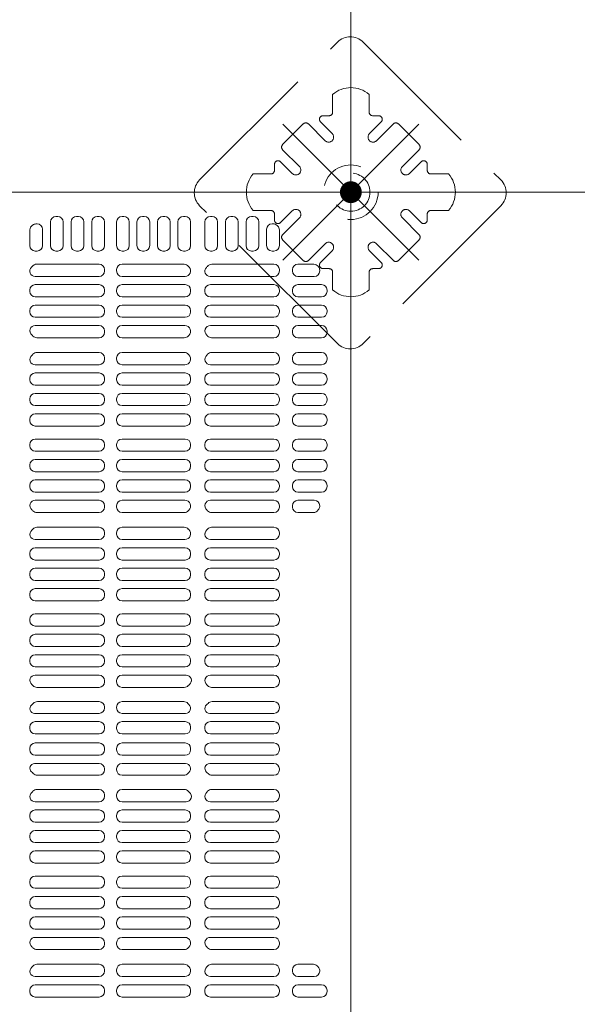
# Model space of a CAD drawing. Units: millimetres. Extents: x -1000 to 1006, y -692 to 693.
# Drawn here: x -432 to -381, y 345 to 435 of the extents above; entities that cross this region are included whole.
import ezdxf

# ---------------------------------------------------------------- set-up
doc = ezdxf.new("R2010")
doc.units = ezdxf.units.MM
doc.header["$LTSCALE"] = 5
doc.linetypes.add('JWW_DASHED1', pattern=[1.693333, 0.846667, -0.846667])
doc.linetypes.add('JWW_DASHED3', pattern=[3.386667, 2.54, -0.846667])
for name, color, linetype in [('1-0', 7, 'Continuous'), ('ｺﾞﾑ座', 7, 'Continuous'), ('ﾊﾟﾈﾙ受け', 7, 'Continuous'), ('ﾍﾞｰｽ', 7, 'Continuous')]:
    doc.layers.add(name, color=color, linetype=linetype)

msp = doc.modelspace()

# ---------------------------------------------------------------- linework, layer by layer
at = {"color": 4, "linetype": 'Continuous', "lineweight": 5}
for p, q in [((-428.882, 416.846), (-429.048, 416.846)), ((-426.998, 416.846), (-427.165, 416.846)), ((-425.107, 416.846), (-425.273, 416.846)), ((-422.832, 416.846), (-422.998, 416.846)), ((-420.965, 416.846), (-421.132, 416.846)), ((-419.082, 416.846), (-419.248, 416.846)), ((-417.215, 416.846), (-417.382, 416.846)), ((-414.744, 416.846), (-414.911, 416.846)), ((-412.861, 416.846), (-413.027, 416.846)), ((-410.977, 416.846), (-411.144, 416.846)), ((-431.44, 414.179), (-431.44, 415.61)), ((-430.773, 416.179), (-430.826, 416.179)), ((-430.273, 414.179), (-430.273, 415.679)), ((-429.548, 414.179), (-429.548, 416.346)), ((-428.382, 414.179), (-428.382, 416.346)), ((-427.665, 414.179), (-427.665, 416.346)), ((-426.498, 414.179), (-426.498, 416.346)), ((-425.773, 414.179), (-425.773, 416.346)), ((-424.607, 414.179), (-424.607, 416.346)), ((-423.498, 414.179), (-423.498, 416.346)), ((-422.332, 414.179), (-422.332, 416.346)), ((-421.632, 416.346), (-421.632, 414.179)), ((-420.465, 416.346), (-420.465, 414.179)), ((-419.748, 416.346), (-419.748, 414.179)), ((-418.582, 416.346), (-418.582, 414.179)), ((-417.882, 414.179), (-417.882, 416.346)), ((-416.715, 414.179), (-416.715, 416.346)), ((-415.411, 414.179), (-415.411, 416.346)), ((-414.244, 414.179), (-414.244, 416.346)), ((-413.527, 414.179), (-413.527, 416.346)), ((-412.361, 414.179), (-412.361, 416.346)), ((-411.644, 414.179), (-411.644, 416.346)), ((-410.477, 414.179), (-410.477, 416.346)), ((-409.761, 414.179), (-409.761, 415.679)), ((-409.261, 416.179), (-409.153, 416.179)), ((-408.741, 415.974), (-408.799, 416.033)), ((-408.594, 414.179), (-408.594, 415.62)), ((-430.773, 413.679), (-430.94, 413.679)), ((-428.882, 413.679), (-429.048, 413.679)), ((-426.998, 413.679), (-427.165, 413.679)), ((-425.107, 413.679), (-425.273, 413.679)), ((-422.832, 413.679), (-422.998, 413.679)), ((-420.965, 413.679), (-421.132, 413.679)), ((-419.082, 413.679), (-419.248, 413.679)), ((-417.215, 413.679), (-417.382, 413.679)), ((-414.744, 413.679), (-414.911, 413.679)), ((-412.861, 413.679), (-413.027, 413.679)), ((-410.977, 413.679), (-411.144, 413.679)), ((-409.094, 413.679), (-409.261, 413.679)), ((-425.107, 412.479), (-430.807, 412.479)), ((-424.607, 411.979), (-424.607, 411.858)), ((-423.498, 411.979), (-423.498, 411.858)), ((-422.998, 412.479), (-417.309, 412.479)), ((-409.094, 412.479), (-414.78, 412.479)), ((-408.594, 411.858), (-408.594, 411.979)), ((-407.394, 411.858), (-407.394, 411.979)), ((-406.894, 412.479), (-405.433, 412.479)), ((-404.894, 411.858), (-404.894, 411.932)), ((-430.949, 411.358), (-425.107, 411.358)), ((-417.221, 411.358), (-422.998, 411.358)), ((-414.934, 411.358), (-409.094, 411.358)), ((-406.894, 411.358), (-405.394, 411.358)), ((-431.44, 410.108), (-431.44, 409.988)), ((-430.94, 410.608), (-425.107, 410.608)), ((-424.607, 410.108), (-424.607, 409.988)), ((-423.498, 410.108), (-423.498, 409.988)), ((-417.215, 410.608), (-422.998, 410.608)), ((-416.715, 410.108), (-416.715, 409.988)), ((-415.411, 409.988), (-415.411, 410.108)), ((-414.911, 410.608), (-409.094, 410.608)), ((-408.594, 409.988), (-408.594, 410.108)), ((-407.394, 409.988), (-407.394, 410.108)), ((-406.894, 410.608), (-404.727, 410.608)), ((-404.227, 409.988), (-404.227, 410.108)), ((-425.107, 409.488), (-430.94, 409.488)), ((-422.998, 409.488), (-417.215, 409.488)), ((-409.094, 409.488), (-414.911, 409.488)), ((-406.894, 409.488), (-404.727, 409.488)), ((-425.107, 408.738), (-430.94, 408.738)), ((-422.998, 408.738), (-417.215, 408.738)), ((-409.094, 408.738), (-414.911, 408.738)), ((-406.894, 408.738), (-404.727, 408.738)), ((-431.44, 408.238), (-431.44, 408.117)), ((-430.94, 407.617), (-425.107, 407.617)), ((-424.607, 408.238), (-424.607, 408.117)), ((-423.498, 408.238), (-423.498, 408.117)), ((-417.215, 407.617), (-422.998, 407.617)), ((-416.715, 408.238), (-416.715, 408.117)), ((-415.411, 408.117), (-415.411, 408.238)), ((-414.911, 407.617), (-409.094, 407.617)), ((-408.594, 408.117), (-408.594, 408.238)), ((-407.394, 408.117), (-407.394, 408.238)), ((-406.894, 407.617), (-404.727, 407.617)), ((-404.227, 408.117), (-404.227, 408.238)), ((-430.953, 406.867), (-425.107, 406.867)), ((-417.243, 406.867), (-422.998, 406.867)), ((-414.906, 406.867), (-409.094, 406.867)), ((-406.894, 406.867), (-404.727, 406.867)), ((-431.44, 406.367), (-431.44, 406.319)), ((-425.107, 405.746), (-430.793, 405.746)), ((-424.607, 406.367), (-424.607, 406.246)), ((-423.498, 406.367), (-423.498, 406.246)), ((-422.998, 405.746), (-417.296, 405.746)), ((-409.094, 405.746), (-414.793, 405.746)), ((-408.594, 406.367), (-408.594, 406.246)), ((-407.394, 406.246), (-407.394, 406.367)), ((-406.894, 405.746), (-404.727, 405.746)), ((-404.227, 406.246), (-404.227, 406.367)), ((-425.107, 404.396), (-430.793, 404.396)), ((-424.607, 403.775), (-424.607, 403.896)), ((-423.498, 403.775), (-423.498, 403.896)), ((-422.998, 404.396), (-417.296, 404.396)), ((-409.094, 404.396), (-414.793, 404.396)), ((-408.594, 403.896), (-408.594, 403.775)), ((-407.394, 403.775), (-407.394, 403.896)), ((-406.894, 404.396), (-404.727, 404.396)), ((-404.227, 403.775), (-404.227, 403.896)), ((-430.953, 403.275), (-425.107, 403.275)), ((-417.243, 403.275), (-422.998, 403.275)), ((-414.906, 403.275), (-409.094, 403.275)), ((-406.894, 403.275), (-404.727, 403.275)), ((-431.44, 401.904), (-431.44, 402.025)), ((-430.94, 402.525), (-425.107, 402.525)), ((-424.607, 401.904), (-424.607, 402.025)), ((-423.498, 401.904), (-423.498, 402.025)), ((-417.215, 402.525), (-422.998, 402.525)), ((-416.715, 401.904), (-416.715, 402.025)), ((-415.411, 401.904), (-415.411, 402.025)), ((-414.911, 402.525), (-409.094, 402.525)), ((-408.594, 401.904), (-408.594, 402.025)), ((-407.394, 401.904), (-407.394, 402.025)), ((-406.894, 402.525), (-404.727, 402.525)), ((-404.227, 401.904), (-404.227, 402.025)), ((-425.107, 401.404), (-430.94, 401.404)), ((-422.998, 401.404), (-417.215, 401.404)), ((-409.094, 401.404), (-414.911, 401.404)), ((-406.894, 401.404), (-404.727, 401.404)), ((-431.44, 400.033), (-431.44, 400.154)), ((-425.107, 400.654), (-430.94, 400.654)), ((-424.607, 400.033), (-424.607, 400.154)), ((-423.498, 400.033), (-423.498, 400.154)), ((-422.998, 400.654), (-417.215, 400.654)), ((-416.715, 400.033), (-416.715, 400.154)), ((-415.411, 400.033), (-415.411, 400.154)), ((-409.094, 400.654), (-414.911, 400.654)), ((-408.594, 400.033), (-408.594, 400.154)), ((-407.394, 400.033), (-407.394, 400.154)), ((-406.894, 400.654), (-404.727, 400.654)), ((-404.227, 400.033), (-404.227, 400.154)), ((-430.94, 399.533), (-425.107, 399.533)), ((-417.215, 399.533), (-422.998, 399.533)), ((-414.911, 399.533), (-409.094, 399.533)), ((-406.894, 399.533), (-404.727, 399.533)), ((-430.94, 398.783), (-425.107, 398.783)), ((-417.215, 398.783), (-422.998, 398.783)), ((-414.911, 398.783), (-409.094, 398.783)), ((-406.894, 398.783), (-404.727, 398.783)), ((-431.44, 398.163), (-431.44, 398.283)), ((-425.107, 397.663), (-430.94, 397.663)), ((-424.607, 398.163), (-424.607, 398.283)), ((-423.498, 398.163), (-423.498, 398.283)), ((-422.998, 397.663), (-417.215, 397.663)), ((-416.715, 398.163), (-416.715, 398.283)), ((-415.411, 398.163), (-415.411, 398.283)), ((-409.094, 397.663), (-414.911, 397.663)), ((-408.594, 398.163), (-408.594, 398.283)), ((-407.394, 398.163), (-407.394, 398.283)), ((-406.894, 397.663), (-404.727, 397.663)), ((-404.227, 398.163), (-404.227, 398.283)), ((-431.44, 395.979), (-431.44, 395.858)), ((-425.107, 396.479), (-430.94, 396.479)), ((-424.607, 395.979), (-424.607, 395.858)), ((-423.498, 395.979), (-423.498, 395.858)), ((-422.998, 396.479), (-417.215, 396.479)), ((-416.715, 395.979), (-416.715, 395.858)), ((-415.411, 395.858), (-415.411, 395.979)), ((-409.094, 396.479), (-414.911, 396.479)), ((-408.594, 395.858), (-408.594, 395.979)), ((-407.394, 395.858), (-407.394, 395.979)), ((-406.894, 396.479), (-404.727, 396.479)), ((-404.227, 395.858), (-404.227, 395.979)), ((-430.94, 395.358), (-425.107, 395.358)), ((-417.215, 395.358), (-422.998, 395.358)), ((-414.911, 395.358), (-409.094, 395.358)), ((-406.894, 395.358), (-404.727, 395.358)), ((-431.44, 394.108), (-431.44, 393.988)), ((-430.94, 394.608), (-425.107, 394.608)), ((-424.607, 394.108), (-424.607, 393.988)), ((-423.498, 394.108), (-423.498, 393.988)), ((-417.215, 394.608), (-422.998, 394.608)), ((-416.715, 394.108), (-416.715, 393.988)), ((-415.411, 393.988), (-415.411, 394.108)), ((-414.911, 394.608), (-409.094, 394.608)), ((-408.594, 393.988), (-408.594, 394.108)), ((-407.394, 393.988), (-407.394, 394.108)), ((-406.894, 394.608), (-404.727, 394.608)), ((-404.227, 393.988), (-404.227, 394.108)), ((-425.107, 393.488), (-430.94, 393.488)), ((-422.998, 393.488), (-417.215, 393.488)), ((-409.094, 393.488), (-414.911, 393.488)), ((-406.894, 393.488), (-404.727, 393.488)), ((-431.44, 392.238), (-431.44, 392.117)), ((-425.107, 392.738), (-430.94, 392.738)), ((-424.607, 392.238), (-424.607, 392.117)), ((-423.498, 392.238), (-423.498, 392.117)), ((-422.998, 392.738), (-417.215, 392.738)), ((-416.715, 392.238), (-416.715, 392.117)), ((-415.411, 392.117), (-415.411, 392.238)), ((-409.094, 392.738), (-414.911, 392.738)), ((-408.594, 392.117), (-408.594, 392.238)), ((-407.394, 392.117), (-407.394, 392.238)), ((-406.894, 392.738), (-404.727, 392.738)), ((-404.227, 392.117), (-404.227, 392.238)), ((-430.94, 391.617), (-425.107, 391.617)), ((-417.215, 391.617), (-422.998, 391.617)), ((-414.911, 391.617), (-409.094, 391.617)), ((-406.894, 391.617), (-404.727, 391.617)), ((-430.953, 390.867), (-425.107, 390.867)), ((-424.607, 390.367), (-424.607, 390.246)), ((-423.498, 390.367), (-423.498, 390.246)), ((-417.243, 390.867), (-422.998, 390.867)), ((-414.906, 390.867), (-409.094, 390.867)), ((-408.594, 390.367), (-408.594, 390.246)), ((-407.394, 390.246), (-407.394, 390.367)), ((-406.894, 390.867), (-405.394, 390.867)), ((-404.894, 390.367), (-404.894, 390.351)), ((-425.107, 389.746), (-430.793, 389.746)), ((-422.998, 389.746), (-417.296, 389.746)), ((-409.094, 389.746), (-414.793, 389.746)), ((-406.894, 389.746), (-405.463, 389.746)), ((-425.107, 388.396), (-430.793, 388.396)), ((-424.607, 387.775), (-424.607, 387.896)), ((-423.498, 387.775), (-423.498, 387.896)), ((-422.998, 388.396), (-417.296, 388.396)), ((-415.411, 387.775), (-415.411, 387.822)), ((-409.094, 388.396), (-414.793, 388.396)), ((-408.594, 387.775), (-408.594, 387.896)), ((-430.953, 387.275), (-425.107, 387.275)), ((-417.243, 387.275), (-422.998, 387.275)), ((-414.906, 387.275), (-409.094, 387.275)), ((-431.44, 385.904), (-431.44, 386.025)), ((-430.94, 386.525), (-425.107, 386.525)), ((-424.607, 385.904), (-424.607, 386.025)), ((-423.498, 385.904), (-423.498, 386.025)), ((-417.215, 386.525), (-422.998, 386.525)), ((-416.715, 385.904), (-416.715, 386.025)), ((-415.411, 385.904), (-415.411, 386.025)), ((-414.911, 386.525), (-409.094, 386.525)), ((-408.594, 385.904), (-408.594, 386.025)), ((-425.107, 385.404), (-430.94, 385.404)), ((-422.998, 385.404), (-417.215, 385.404)), ((-409.094, 385.404), (-414.911, 385.404)), ((-431.44, 384.033), (-431.44, 384.154)), ((-425.107, 384.654), (-430.94, 384.654)), ((-424.607, 384.033), (-424.607, 384.154)), ((-423.498, 384.033), (-423.498, 384.154)), ((-422.998, 384.654), (-417.215, 384.654)), ((-416.715, 384.033), (-416.715, 384.154)), ((-415.411, 384.033), (-415.411, 384.154)), ((-409.094, 384.654), (-414.911, 384.654)), ((-408.594, 384.033), (-408.594, 384.154)), ((-430.94, 383.533), (-425.107, 383.533)), ((-417.215, 383.533), (-422.998, 383.533)), ((-414.911, 383.533), (-409.094, 383.533)), ((-431.44, 382.163), (-431.44, 382.283)), ((-430.94, 382.783), (-425.107, 382.783)), ((-424.607, 382.163), (-424.607, 382.283)), ((-423.498, 382.163), (-423.498, 382.283)), ((-417.215, 382.783), (-422.998, 382.783)), ((-416.715, 382.163), (-416.715, 382.283)), ((-415.411, 382.163), (-415.411, 382.283)), ((-414.911, 382.783), (-409.094, 382.783)), ((-408.594, 382.163), (-408.594, 382.283)), ((-425.107, 381.663), (-430.94, 381.663)), ((-422.998, 381.663), (-417.215, 381.663)), ((-409.094, 381.663), (-414.911, 381.663)), ((-425.107, 380.479), (-430.94, 380.479)), ((-422.998, 380.479), (-417.215, 380.479)), ((-409.094, 380.479), (-414.911, 380.479)), ((-431.44, 379.979), (-431.44, 379.858)), ((-424.607, 379.979), (-424.607, 379.858)), ((-423.498, 379.979), (-423.498, 379.858)), ((-416.715, 379.979), (-416.715, 379.858)), ((-415.411, 379.858), (-415.411, 379.979)), ((-408.594, 379.858), (-408.594, 379.979)), ((-430.94, 379.358), (-425.107, 379.358)), ((-430.94, 378.608), (-425.107, 378.608)), ((-417.215, 379.358), (-422.998, 379.358)), ((-417.215, 378.608), (-422.998, 378.608)), ((-414.911, 379.358), (-409.094, 379.358)), ((-414.911, 378.608), (-409.094, 378.608)), ((-431.44, 378.108), (-431.44, 377.988)), ((-424.607, 378.108), (-424.607, 377.988)), ((-423.498, 378.108), (-423.498, 377.988)), ((-416.715, 378.108), (-416.715, 377.988)), ((-415.411, 377.988), (-415.411, 378.108)), ((-408.594, 377.988), (-408.594, 378.108)), ((-425.107, 377.488), (-430.94, 377.488)), ((-425.107, 376.738), (-430.94, 376.738)), ((-422.998, 377.488), (-417.215, 377.488)), ((-422.998, 376.738), (-417.215, 376.738)), ((-409.094, 377.488), (-414.911, 377.488)), ((-409.094, 376.738), (-414.911, 376.738)), ((-431.44, 376.238), (-431.44, 376.117)), ((-424.607, 376.238), (-424.607, 376.117)), ((-423.498, 376.238), (-423.498, 376.117)), ((-416.715, 376.238), (-416.715, 376.117)), ((-415.411, 376.117), (-415.411, 376.238)), ((-408.594, 376.117), (-408.594, 376.238)), ((-430.94, 375.617), (-425.107, 375.617)), ((-417.215, 375.617), (-422.998, 375.617)), ((-414.911, 375.617), (-409.094, 375.617)), ((-430.953, 374.867), (-425.107, 374.867)), ((-424.607, 374.367), (-424.607, 374.246)), ((-423.498, 374.367), (-423.498, 374.246)), ((-417.136, 374.867), (-422.998, 374.867)), ((-416.648, 374.367), (-416.648, 374.319)), ((-414.906, 374.867), (-409.094, 374.867)), ((-408.594, 374.367), (-408.594, 374.246)), ((-425.107, 373.746), (-430.793, 373.746)), ((-422.998, 373.746), (-417.296, 373.746)), ((-409.094, 373.746), (-414.793, 373.746)), ((-430.747, 372.446), (-425.107, 372.446)), ((-422.998, 372.446), (-417.341, 372.446)), ((-414.747, 372.446), (-409.094, 372.446)), ((-431.012, 371.363), (-425.107, 371.363)), ((-424.607, 371.946), (-424.607, 371.863)), ((-423.498, 371.946), (-423.498, 371.863)), ((-422.998, 371.363), (-417.182, 371.363)), ((-414.966, 371.363), (-409.094, 371.363)), ((-408.594, 371.946), (-408.594, 371.863)), ((-430.94, 370.613), (-425.107, 370.613)), ((-422.998, 370.613), (-417.215, 370.613)), ((-414.911, 370.613), (-409.094, 370.613)), ((-431.44, 370.113), (-431.44, 369.979)), ((-424.607, 370.113), (-424.607, 369.979)), ((-423.498, 370.113), (-423.498, 369.979)), ((-416.715, 370.113), (-416.715, 369.979)), ((-415.411, 370.113), (-415.411, 369.979)), ((-408.594, 370.113), (-408.594, 369.979)), ((-430.94, 369.479), (-425.107, 369.479)), ((-430.94, 368.663), (-425.107, 368.663)), ((-422.998, 369.479), (-417.215, 369.479)), ((-422.998, 368.663), (-417.215, 368.663)), ((-414.911, 369.479), (-409.094, 369.479)), ((-414.911, 368.663), (-409.094, 368.663)), ((-431.44, 368.029), (-431.44, 368.163)), ((-424.607, 368.029), (-424.607, 368.163)), ((-423.498, 368.029), (-423.498, 368.163)), ((-416.715, 368.029), (-416.715, 368.163)), ((-415.411, 368.029), (-415.411, 368.163)), ((-408.594, 368.029), (-408.594, 368.163)), ((-430.94, 367.529), (-425.107, 367.529)), ((-422.998, 367.529), (-417.215, 367.529)), ((-414.911, 367.529), (-409.094, 367.529)), ((-431.012, 366.779), (-425.107, 366.779)), ((-424.607, 366.196), (-424.607, 366.279)), ((-423.498, 366.196), (-423.498, 366.279)), ((-422.998, 366.779), (-417.182, 366.779)), ((-414.966, 366.779), (-409.094, 366.779)), ((-408.594, 366.196), (-408.594, 366.279)), ((-430.747, 365.696), (-425.107, 365.696)), ((-422.998, 365.696), (-417.341, 365.696)), ((-414.747, 365.696), (-409.094, 365.696)), ((-425.107, 364.396), (-430.793, 364.396)), ((-422.998, 364.396), (-417.296, 364.396)), ((-409.094, 364.396), (-414.793, 364.396)), ((-430.953, 363.275), (-425.107, 363.275)), ((-424.607, 363.775), (-424.607, 363.896)), ((-423.498, 363.775), (-423.498, 363.896)), ((-417.136, 363.275), (-422.998, 363.275)), ((-416.648, 363.775), (-416.648, 363.822)), ((-414.906, 363.275), (-409.094, 363.275)), ((-408.594, 363.775), (-408.594, 363.896)), ((-430.94, 362.525), (-425.107, 362.525)), ((-417.215, 362.525), (-422.998, 362.525)), ((-414.911, 362.525), (-409.094, 362.525)), ((-431.44, 361.904), (-431.44, 362.025)), ((-425.107, 361.404), (-430.94, 361.404)), ((-424.607, 361.904), (-424.607, 362.025)), ((-423.498, 361.904), (-423.498, 362.025)), ((-422.998, 361.404), (-417.215, 361.404)), ((-416.715, 361.904), (-416.715, 362.025)), ((-415.411, 362.025), (-415.411, 361.904)), ((-409.094, 361.404), (-414.911, 361.404)), ((-408.594, 362.025), (-408.594, 361.904)), ((-425.107, 360.654), (-430.94, 360.654)), ((-422.998, 360.654), (-417.215, 360.654)), ((-409.094, 360.654), (-414.911, 360.654)), ((-431.44, 360.033), (-431.44, 360.154)), ((-424.607, 360.033), (-424.607, 360.154)), ((-423.498, 360.033), (-423.498, 360.154)), ((-416.715, 360.033), (-416.715, 360.154)), ((-415.411, 360.154), (-415.411, 360.033)), ((-408.594, 360.154), (-408.594, 360.033)), ((-430.94, 359.533), (-425.107, 359.533)), ((-430.94, 358.783), (-425.107, 358.783)), ((-417.215, 359.533), (-422.998, 359.533)), ((-417.215, 358.783), (-422.998, 358.783)), ((-414.911, 359.533), (-409.094, 359.533)), ((-414.911, 358.783), (-409.094, 358.783)), ((-431.44, 358.163), (-431.44, 358.283)), ((-424.607, 358.163), (-424.607, 358.283)), ((-423.498, 358.163), (-423.498, 358.283)), ((-416.715, 358.163), (-416.715, 358.283)), ((-415.411, 358.283), (-415.411, 358.163)), ((-408.594, 358.283), (-408.594, 358.163)), ((-425.107, 357.663), (-430.94, 357.663)), ((-422.998, 357.663), (-417.215, 357.663)), ((-409.094, 357.663), (-414.911, 357.663)), ((-425.107, 356.479), (-430.94, 356.479)), ((-422.998, 356.479), (-417.215, 356.479)), ((-409.094, 356.479), (-414.911, 356.479)), ((-431.44, 355.979), (-431.44, 355.858)), ((-430.94, 355.358), (-425.107, 355.358)), ((-424.607, 355.979), (-424.607, 355.858)), ((-423.498, 355.979), (-423.498, 355.858)), ((-417.215, 355.358), (-422.998, 355.358)), ((-416.715, 355.979), (-416.715, 355.858)), ((-415.411, 355.979), (-415.411, 355.858)), ((-414.911, 355.358), (-409.094, 355.358)), ((-408.594, 355.979), (-408.594, 355.858)), ((-430.94, 354.608), (-425.107, 354.608)), ((-417.215, 354.608), (-422.998, 354.608)), ((-414.911, 354.608), (-409.094, 354.608)), ((-431.44, 354.108), (-431.44, 353.988)), ((-425.107, 353.488), (-430.94, 353.488)), ((-424.607, 354.108), (-424.607, 353.988)), ((-423.498, 354.108), (-423.498, 353.988)), ((-422.998, 353.488), (-417.215, 353.488)), ((-416.715, 354.108), (-416.715, 353.988)), ((-415.411, 354.108), (-415.411, 353.988)), ((-409.094, 353.488), (-414.911, 353.488)), ((-408.594, 354.108), (-408.594, 353.988)), ((-425.107, 352.738), (-430.94, 352.738)), ((-422.998, 352.738), (-417.215, 352.738)), ((-409.094, 352.738), (-414.911, 352.738)), ((-431.44, 352.238), (-431.44, 352.117)), ((-430.94, 351.617), (-425.107, 351.617)), ((-424.607, 352.238), (-424.607, 352.117)), ((-423.498, 352.238), (-423.498, 352.117)), ((-417.215, 351.617), (-422.998, 351.617)), ((-416.715, 352.238), (-416.715, 352.117)), ((-415.411, 352.238), (-415.411, 352.117)), ((-414.911, 351.617), (-409.094, 351.617)), ((-408.594, 352.238), (-408.594, 352.117)), ((-430.953, 350.867), (-425.107, 350.867)), ((-417.243, 350.867), (-422.998, 350.867)), ((-414.906, 350.867), (-409.094, 350.867)), ((-425.107, 349.746), (-430.793, 349.746)), ((-424.607, 350.367), (-424.607, 350.246)), ((-423.498, 350.367), (-423.498, 350.246)), ((-422.998, 349.746), (-417.296, 349.746)), ((-415.411, 350.367), (-415.411, 350.319)), ((-409.094, 349.746), (-414.793, 349.746)), ((-408.594, 350.367), (-408.594, 350.246)), ((-425.107, 348.396), (-430.793, 348.396)), ((-424.607, 347.775), (-424.607, 347.896)), ((-423.498, 347.775), (-423.498, 347.896)), ((-422.998, 348.396), (-417.296, 348.396)), ((-409.094, 348.396), (-414.793, 348.396)), ((-408.594, 347.775), (-408.594, 347.896)), ((-407.394, 347.896), (-407.394, 347.775)), ((-406.894, 348.396), (-405.463, 348.396)), ((-430.953, 347.275), (-425.107, 347.275)), ((-417.243, 347.275), (-422.998, 347.275)), ((-414.906, 347.275), (-409.094, 347.275)), ((-406.894, 347.275), (-405.394, 347.275)), ((-404.894, 347.775), (-404.894, 347.79)), ((-430.94, 346.525), (-425.107, 346.525)), ((-417.215, 346.525), (-422.998, 346.525)), ((-414.911, 346.525), (-409.094, 346.525)), ((-406.894, 346.525), (-404.727, 346.525)), ((-431.44, 345.904), (-431.44, 346.025)), ((-425.107, 345.404), (-430.94, 345.404)), ((-424.607, 345.904), (-424.607, 346.025)), ((-423.498, 345.904), (-423.498, 346.025)), ((-422.998, 345.404), (-417.215, 345.404)), ((-416.715, 345.904), (-416.715, 346.025)), ((-415.411, 346.025), (-415.411, 345.904)), ((-409.094, 345.404), (-414.911, 345.404)), ((-408.594, 346.025), (-408.594, 345.904)), ((-407.394, 346.025), (-407.394, 345.904)), ((-406.894, 345.404), (-404.727, 345.404)), ((-404.227, 346.025), (-404.227, 345.904))]:
    msp.add_line(p, q, dxfattribs=at)
for centre, radius, start, end in [((-429.048, 416.346), 0.5, 90, 180), ((-428.882, 416.346), 0.5, 0, 90), ((-427.165, 416.346), 0.5, 90, 180), ((-426.998, 416.346), 0.5, 0, 90), ((-425.273, 416.346), 0.5, 90, 180), ((-425.107, 416.346), 0.5, 0, 90), ((-422.998, 416.346), 0.5, 90, 180), ((-422.832, 416.346), 0.5, 0, 90), ((-421.132, 416.346), 0.5, 90, 180), ((-420.965, 416.346), 0.5, 0, 90), ((-419.248, 416.346), 0.5, 90, 180), ((-419.082, 416.346), 0.5, 0, 90), ((-417.382, 416.346), 0.5, 90, 180), ((-417.215, 416.346), 0.5, 0, 90), ((-414.911, 416.346), 0.5, 90, 180), ((-414.744, 416.346), 0.5, 0, 90), ((-413.027, 416.346), 0.5, 90, 180), ((-412.861, 416.346), 0.5, 0, 90), ((-411.144, 416.346), 0.5, 90, 180), ((-410.977, 416.346), 0.5, 0, 90), ((-430.94, 415.61), 0.5, 119.38928, 180), ((-432.044, 417.571), 1.75, 299.38928, 302.78158), ((-430.826, 415.679), 0.5, 90, 122.78158), ((-430.773, 415.679), 0.5, 0, 90), ((-409.261, 415.679), 0.5, 90, 180), ((-409.153, 415.679), 0.5, 45, 90), ((-409.094, 415.62), 0.5, 0, 45), ((-430.94, 414.179), 0.5, 180, 270), ((-430.773, 414.179), 0.5, 270, 0), ((-429.048, 414.179), 0.5, 180, 270), ((-428.882, 414.179), 0.5, 270, 0), ((-427.165, 414.179), 0.5, 180, 270), ((-426.998, 414.179), 0.5, 270, 0), ((-425.273, 414.179), 0.5, 180, 270), ((-425.107, 414.179), 0.5, 270, 0), ((-422.998, 414.179), 0.5, 180, 270), ((-422.832, 414.179), 0.5, 270, 0), ((-421.132, 414.179), 0.5, 180, 270), ((-420.965, 414.179), 0.5, 270, 0), ((-419.248, 414.179), 0.5, 180, 270), ((-419.082, 414.179), 0.5, 270, 0), ((-417.382, 414.179), 0.5, 180, 270), ((-417.215, 414.179), 0.5, 270, 0), ((-414.911, 414.179), 0.5, 180, 270), ((-414.744, 414.179), 0.5, 270, 0), ((-413.027, 414.179), 0.5, 180, 270), ((-412.861, 414.179), 0.5, 270, 0), ((-411.144, 414.179), 0.5, 180, 270), ((-410.977, 414.179), 0.5, 270, 0), ((-409.261, 414.179), 0.5, 180, 270), ((-409.094, 414.179), 0.5, 270, 0), ((-430.949, 411.849), 0.491, 131.85869, 270), ((-432.044, 413.071), 1.15, 311.85869, 318.57675), ((-430.807, 411.979), 0.5, 90, 138.57675), ((-425.107, 411.979), 0.5, 0, 90), ((-422.998, 411.979), 0.5, 90, 180), ((-417.309, 411.979), 0.5, 37.33552, 90), ((-417.221, 411.864), 0.506, 270, 41.93816), ((-415.877, 413.071), 1.3, 217.33552, 221.93816), ((-414.934, 411.835), 0.477, 135.9392, 270), ((-416.211, 413.071), 1.3, 315.9392, 322.66448), ((-414.78, 411.979), 0.5, 90, 142.66448), ((-409.094, 411.979), 0.5, 0, 90), ((-406.894, 411.979), 0.5, 90, 180), ((-405.433, 411.979), 0.5, 38.23238, 90), ((-403.836, 413.238), 1.533, 218.23238, 219.95965), ((-405.394, 411.932), 0.5, 0, 39.95965), ((-425.107, 411.858), 0.5, 270, 0), ((-422.998, 411.858), 0.5, 180, 270), ((-409.094, 411.858), 0.5, 270, 0), ((-406.894, 411.858), 0.5, 180, 270), ((-405.394, 411.858), 0.5, 270, 0), ((-430.94, 410.108), 0.5, 90, 180), ((-425.107, 410.108), 0.5, 0, 90), ((-422.998, 410.108), 0.5, 90, 180), ((-417.215, 410.108), 0.5, 0, 90), ((-414.911, 410.108), 0.5, 90, 180), ((-409.094, 410.108), 0.5, 0, 90), ((-406.894, 410.108), 0.5, 90, 180), ((-404.727, 410.108), 0.5, 0, 90), ((-430.94, 409.988), 0.5, 180, 270), ((-425.107, 409.988), 0.5, 270, 0), ((-422.998, 409.988), 0.5, 180, 270), ((-417.215, 409.988), 0.5, 270, 0), ((-414.911, 409.988), 0.5, 180, 270), ((-409.094, 409.988), 0.5, 270, 0), ((-406.894, 409.988), 0.5, 180, 270), ((-404.727, 409.988), 0.5, 270, 0), ((-430.94, 408.238), 0.5, 90, 180), ((-425.107, 408.238), 0.5, 0, 90), ((-422.998, 408.238), 0.5, 90, 180), ((-417.215, 408.238), 0.5, 0, 90), ((-414.911, 408.238), 0.5, 90, 180), ((-409.094, 408.238), 0.5, 0, 90), ((-406.894, 408.238), 0.5, 90, 180), ((-404.727, 408.238), 0.5, 0, 90), ((-430.94, 408.117), 0.5, 180, 270), ((-425.107, 408.117), 0.5, 270, 0), ((-422.998, 408.117), 0.5, 180, 270), ((-417.215, 408.117), 0.5, 270, 0), ((-414.911, 408.117), 0.5, 180, 270), ((-409.094, 408.117), 0.5, 270, 0), ((-406.894, 408.117), 0.5, 180, 270), ((-404.727, 408.117), 0.5, 270, 0), ((-430.953, 406.379), 0.487, 90, 230.16733), ((-425.107, 406.367), 0.5, 0, 90), ((-422.998, 406.367), 0.5, 90, 180), ((-417.243, 406.338), 0.528, 313.40717, 90), ((-414.906, 406.362), 0.504, 90, 228.61834), ((-409.094, 406.367), 0.5, 0, 90), ((-406.894, 406.367), 0.5, 90, 180), ((-404.727, 406.367), 0.5, 0, 90), ((-432.044, 405.071), 1.217, 43.19363, 50.16733), ((-430.793, 406.246), 0.5, 223.19363, 270), ((-425.107, 406.246), 0.5, 270, 0), ((-422.998, 406.246), 0.5, 180, 270), ((-417.296, 406.246), 0.5, 270, 316.80637), ((-416.044, 405.071), 1.217, 133.40717, 136.80637), ((-416.044, 405.071), 1.217, 43.19363, 48.61834), ((-414.793, 406.246), 0.5, 223.19363, 270), ((-409.094, 406.246), 0.5, 270, 0), ((-406.894, 406.246), 0.5, 180, 270), ((-404.727, 406.246), 0.5, 270, 0), ((-430.953, 403.762), 0.487, 129.83267, 270), ((-432.044, 405.071), 1.217, 309.83267, 316.80637), ((-430.793, 403.896), 0.5, 90, 136.80637), ((-425.107, 403.896), 0.5, 0, 90), ((-425.107, 403.775), 0.5, 270, 0), ((-422.998, 403.896), 0.5, 90, 180), ((-422.998, 403.775), 0.5, 180, 270), ((-417.296, 403.896), 0.5, 43.19363, 90), ((-417.243, 403.803), 0.528, 270, 46.59283), ((-416.044, 405.071), 1.217, 223.19363, 226.59283), ((-414.906, 403.779), 0.504, 131.38166, 270), ((-416.044, 405.071), 1.217, 311.38166, 316.80637), ((-414.793, 403.896), 0.5, 90, 136.80637), ((-409.094, 403.896), 0.5, 0, 90), ((-409.094, 403.775), 0.5, 270, 0), ((-406.894, 403.896), 0.5, 90, 180), ((-406.894, 403.775), 0.5, 180, 270), ((-404.727, 403.896), 0.5, 0, 90), ((-404.727, 403.775), 0.5, 270, 0), ((-430.94, 402.025), 0.5, 90, 180), ((-425.107, 402.025), 0.5, 0, 90), ((-422.998, 402.025), 0.5, 90, 180), ((-417.215, 402.025), 0.5, 0, 90), ((-414.911, 402.025), 0.5, 90, 180), ((-409.094, 402.025), 0.5, 0, 90), ((-406.894, 402.025), 0.5, 90, 180), ((-404.727, 402.025), 0.5, 0, 90), ((-430.94, 401.904), 0.5, 180, 270), ((-425.107, 401.904), 0.5, 270, 0), ((-422.998, 401.904), 0.5, 180, 270), ((-417.215, 401.904), 0.5, 270, 0), ((-414.911, 401.904), 0.5, 180, 270), ((-409.094, 401.904), 0.5, 270, 0), ((-406.894, 401.904), 0.5, 180, 270), ((-404.727, 401.904), 0.5, 270, 0), ((-430.94, 400.154), 0.5, 90, 180), ((-425.107, 400.154), 0.5, 0, 90), ((-422.998, 400.154), 0.5, 90, 180), ((-417.215, 400.154), 0.5, 0, 90), ((-414.911, 400.154), 0.5, 90, 180), ((-409.094, 400.154), 0.5, 0, 90), ((-406.894, 400.154), 0.5, 90, 180), ((-404.727, 400.154), 0.5, 0, 90), ((-430.94, 400.033), 0.5, 180, 270), ((-425.107, 400.033), 0.5, 270, 0), ((-422.998, 400.033), 0.5, 180, 270), ((-417.215, 400.033), 0.5, 270, 0), ((-414.911, 400.033), 0.5, 180, 270), ((-409.094, 400.033), 0.5, 270, 0), ((-406.894, 400.033), 0.5, 180, 270), ((-404.727, 400.033), 0.5, 270, 0), ((-430.94, 398.283), 0.5, 90, 180), ((-425.107, 398.283), 0.5, 0, 90), ((-422.998, 398.283), 0.5, 90, 180), ((-417.215, 398.283), 0.5, 0, 90), ((-414.911, 398.283), 0.5, 90, 180), ((-409.094, 398.283), 0.5, 0, 90), ((-406.894, 398.283), 0.5, 90, 180), ((-404.727, 398.283), 0.5, 0, 90), ((-430.94, 398.163), 0.5, 180, 270), ((-425.107, 398.163), 0.5, 270, 0), ((-422.998, 398.163), 0.5, 180, 270), ((-417.215, 398.163), 0.5, 270, 0), ((-414.911, 398.163), 0.5, 180, 270), ((-409.094, 398.163), 0.5, 270, 0), ((-406.894, 398.163), 0.5, 180, 270), ((-404.727, 398.163), 0.5, 270, 0), ((-430.94, 395.979), 0.5, 90, 180), ((-430.94, 395.858), 0.5, 180, 270), ((-425.107, 395.979), 0.5, 0, 90), ((-425.107, 395.858), 0.5, 270, 0), ((-422.998, 395.979), 0.5, 90, 180), ((-422.998, 395.858), 0.5, 180, 270), ((-417.215, 395.979), 0.5, 0, 90), ((-417.215, 395.858), 0.5, 270, 0), ((-414.911, 395.979), 0.5, 90, 180), ((-414.911, 395.858), 0.5, 180, 270), ((-409.094, 395.979), 0.5, 0, 90), ((-409.094, 395.858), 0.5, 270, 0), ((-406.894, 395.979), 0.5, 90, 180), ((-406.894, 395.858), 0.5, 180, 270), ((-404.727, 395.979), 0.5, 0, 90), ((-404.727, 395.858), 0.5, 270, 0), ((-430.94, 394.108), 0.5, 90, 180), ((-430.94, 393.988), 0.5, 180, 270), ((-425.107, 394.108), 0.5, 0, 90), ((-425.107, 393.988), 0.5, 270, 0), ((-422.998, 394.108), 0.5, 90, 180), ((-422.998, 393.988), 0.5, 180, 270), ((-417.215, 394.108), 0.5, 0, 90), ((-417.215, 393.988), 0.5, 270, 0), ((-414.911, 394.108), 0.5, 90, 180), ((-414.911, 393.988), 0.5, 180, 270), ((-409.094, 394.108), 0.5, 0, 90), ((-409.094, 393.988), 0.5, 270, 0), ((-406.894, 394.108), 0.5, 90, 180), ((-406.894, 393.988), 0.5, 180, 270), ((-404.727, 394.108), 0.5, 0, 90), ((-404.727, 393.988), 0.5, 270, 0), ((-430.94, 392.238), 0.5, 90, 180), ((-430.94, 392.117), 0.5, 180, 270), ((-425.107, 392.238), 0.5, 0, 90), ((-425.107, 392.117), 0.5, 270, 0), ((-422.998, 392.238), 0.5, 90, 180), ((-422.998, 392.117), 0.5, 180, 270), ((-417.215, 392.238), 0.5, 0, 90), ((-417.215, 392.117), 0.5, 270, 0), ((-414.911, 392.238), 0.5, 90, 180), ((-414.911, 392.117), 0.5, 180, 270), ((-409.094, 392.238), 0.5, 0, 90), ((-409.094, 392.117), 0.5, 270, 0), ((-406.894, 392.238), 0.5, 90, 180), ((-406.894, 392.117), 0.5, 180, 270), ((-404.727, 392.238), 0.5, 0, 90), ((-404.727, 392.117), 0.5, 270, 0), ((-430.953, 390.379), 0.487, 90, 230.16733), ((-425.107, 390.367), 0.5, 0, 90), ((-425.107, 390.246), 0.5, 270, 0), ((-422.998, 390.367), 0.5, 90, 180), ((-422.998, 390.246), 0.5, 180, 270), ((-417.243, 390.338), 0.528, 313.40717, 90), ((-414.906, 390.362), 0.504, 90, 228.61834), ((-409.094, 390.367), 0.5, 0, 90), ((-409.094, 390.246), 0.5, 270, 0), ((-406.894, 390.367), 0.5, 90, 180), ((-406.894, 390.246), 0.5, 180, 270), ((-405.394, 390.367), 0.5, 0, 90), ((-405.394, 390.351), 0.5, 325.30787, 0), ((-432.044, 389.071), 1.217, 43.19363, 50.16733), ((-430.793, 390.246), 0.5, 223.19363, 270), ((-417.296, 390.246), 0.5, 270, 316.80637), ((-416.044, 389.071), 1.217, 133.40717, 136.80637), ((-416.044, 389.071), 1.217, 43.19363, 48.61834), ((-414.793, 390.246), 0.5, 223.19363, 270), ((-405.463, 390.246), 0.5, 270, 328.51857), ((-403.544, 389.071), 1.75, 145.30787, 148.51857), ((-430.953, 387.762), 0.487, 129.83267, 270), ((-432.044, 389.071), 1.217, 309.83267, 316.80637), ((-430.793, 387.896), 0.5, 90, 136.80637), ((-425.107, 387.896), 0.5, 0, 90), ((-425.107, 387.775), 0.5, 270, 0), ((-422.998, 387.896), 0.5, 90, 180), ((-422.998, 387.775), 0.5, 180, 270), ((-417.296, 387.896), 0.5, 43.19363, 90), ((-417.243, 387.803), 0.528, 270, 46.59283), ((-416.044, 389.071), 1.217, 223.19363, 226.59283), ((-414.906, 387.779), 0.504, 131.38166, 270), ((-416.044, 389.071), 1.217, 311.38166, 316.80637), ((-414.793, 387.896), 0.5, 90, 136.80637), ((-409.094, 387.896), 0.5, 0, 90), ((-409.094, 387.775), 0.5, 270, 0), ((-430.94, 386.025), 0.5, 90, 180), ((-430.94, 385.904), 0.5, 180, 270), ((-425.107, 386.025), 0.5, 0, 90), ((-425.107, 385.904), 0.5, 270, 0), ((-422.998, 386.025), 0.5, 90, 180), ((-422.998, 385.904), 0.5, 180, 270), ((-417.215, 386.025), 0.5, 0, 90), ((-417.215, 385.904), 0.5, 270, 0), ((-414.911, 386.025), 0.5, 90, 180), ((-414.911, 385.904), 0.5, 180, 270), ((-409.094, 386.025), 0.5, 0, 90), ((-409.094, 385.904), 0.5, 270, 0), ((-430.94, 384.154), 0.5, 90, 180), ((-430.94, 384.033), 0.5, 180, 270), ((-425.107, 384.154), 0.5, 0, 90), ((-425.107, 384.033), 0.5, 270, 0), ((-422.998, 384.154), 0.5, 90, 180), ((-422.998, 384.033), 0.5, 180, 270), ((-417.215, 384.154), 0.5, 0, 90), ((-417.215, 384.033), 0.5, 270, 0), ((-414.911, 384.154), 0.5, 90, 180), ((-414.911, 384.033), 0.5, 180, 270), ((-409.094, 384.154), 0.5, 0, 90), ((-409.094, 384.033), 0.5, 270, 0), ((-430.94, 382.283), 0.5, 90, 180), ((-430.94, 382.163), 0.5, 180, 270), ((-425.107, 382.283), 0.5, 0, 90), ((-425.107, 382.163), 0.5, 270, 0), ((-422.998, 382.283), 0.5, 90, 180), ((-422.998, 382.163), 0.5, 180, 270), ((-417.215, 382.283), 0.5, 0, 90), ((-417.215, 382.163), 0.5, 270, 0), ((-414.911, 382.283), 0.5, 90, 180), ((-414.911, 382.163), 0.5, 180, 270), ((-409.094, 382.283), 0.5, 0, 90), ((-409.094, 382.163), 0.5, 270, 0), ((-430.94, 379.979), 0.5, 90, 180), ((-425.107, 379.979), 0.5, 0, 90), ((-422.998, 379.979), 0.5, 90, 180), ((-417.215, 379.979), 0.5, 0, 90), ((-414.911, 379.979), 0.5, 90, 180), ((-409.094, 379.979), 0.5, 0, 90), ((-430.94, 379.858), 0.5, 180, 270), ((-425.107, 379.858), 0.5, 270, 0), ((-422.998, 379.858), 0.5, 180, 270), ((-417.215, 379.858), 0.5, 270, 0), ((-414.911, 379.858), 0.5, 180, 270), ((-409.094, 379.858), 0.5, 270, 0), ((-430.94, 378.108), 0.5, 90, 180), ((-425.107, 378.108), 0.5, 0, 90), ((-422.998, 378.108), 0.5, 90, 180), ((-417.215, 378.108), 0.5, 0, 90), ((-414.911, 378.108), 0.5, 90, 180), ((-409.094, 378.108), 0.5, 0, 90), ((-430.94, 377.988), 0.5, 180, 270), ((-425.107, 377.988), 0.5, 270, 0), ((-422.998, 377.988), 0.5, 180, 270), ((-417.215, 377.988), 0.5, 270, 0), ((-414.911, 377.988), 0.5, 180, 270), ((-409.094, 377.988), 0.5, 270, 0), ((-430.94, 376.238), 0.5, 90, 180), ((-425.107, 376.238), 0.5, 0, 90), ((-422.998, 376.238), 0.5, 90, 180), ((-417.215, 376.238), 0.5, 0, 90), ((-414.911, 376.238), 0.5, 90, 180), ((-409.094, 376.238), 0.5, 0, 90), ((-430.94, 376.117), 0.5, 180, 270), ((-425.107, 376.117), 0.5, 270, 0), ((-422.998, 376.117), 0.5, 180, 270), ((-417.215, 376.117), 0.5, 270, 0), ((-414.911, 376.117), 0.5, 180, 270), ((-409.094, 376.117), 0.5, 270, 0), ((-430.953, 374.379), 0.487, 90, 230.16733), ((-425.107, 374.367), 0.5, 0, 90), ((-425.107, 374.246), 0.5, 270, 0), ((-422.998, 374.367), 0.5, 90, 180), ((-422.998, 374.246), 0.5, 180, 270), ((-417.136, 374.379), 0.487, 309.83267, 90), ((-414.906, 374.362), 0.504, 90, 228.61834), ((-409.094, 374.367), 0.5, 0, 90), ((-409.094, 374.246), 0.5, 270, 0), ((-432.044, 373.071), 1.217, 43.19363, 50.16733), ((-430.793, 374.246), 0.5, 223.19363, 270), ((-417.296, 374.246), 0.5, 270, 316.80637), ((-416.044, 373.071), 1.217, 129.83267, 136.80637), ((-416.044, 373.071), 1.217, 43.19363, 48.61834), ((-414.793, 374.246), 0.5, 223.19363, 270), ((-432.044, 373.071), 1.217, 308.87076, 319.05458), ((-430.747, 371.946), 0.5, 90, 139.05458), ((-425.107, 371.946), 0.5, 0, 90), ((-422.998, 371.946), 0.5, 90, 180), ((-417.341, 371.946), 0.5, 40.94542, 90), ((-416.044, 373.071), 1.217, 220.94542, 227.47965), ((-416.044, 373.071), 1.217, 310.45224, 319.05458), ((-414.747, 371.946), 0.5, 90, 139.05458), ((-409.094, 371.946), 0.5, 0, 90), ((-431.012, 371.79), 0.428, 128.87076, 270), ((-425.107, 371.863), 0.5, 270, 0), ((-422.998, 371.863), 0.5, 180, 270), ((-417.182, 371.83), 0.467, 270, 47.47965), ((-414.966, 371.807), 0.444, 130.45224, 270), ((-409.094, 371.863), 0.5, 270, 0), ((-430.94, 370.113), 0.5, 90, 180), ((-425.107, 370.113), 0.5, 0, 90), ((-422.998, 370.113), 0.5, 90, 180), ((-417.215, 370.113), 0.5, 0, 90), ((-414.911, 370.113), 0.5, 90, 180), ((-409.094, 370.113), 0.5, 0, 90), ((-430.94, 369.979), 0.5, 180, 270), ((-425.107, 369.979), 0.5, 270, 0), ((-422.998, 369.979), 0.5, 180, 270), ((-417.215, 369.979), 0.5, 270, 0), ((-414.911, 369.979), 0.5, 180, 270), ((-409.094, 369.979), 0.5, 270, 0), ((-430.94, 368.163), 0.5, 90, 180), ((-425.107, 368.163), 0.5, 0, 90), ((-422.998, 368.163), 0.5, 90, 180), ((-417.215, 368.163), 0.5, 0, 90), ((-414.911, 368.163), 0.5, 90, 180), ((-409.094, 368.163), 0.5, 0, 90), ((-430.94, 368.029), 0.5, 180, 270), ((-425.107, 368.029), 0.5, 270, 0), ((-422.998, 368.029), 0.5, 180, 270), ((-417.215, 368.029), 0.5, 270, 0), ((-414.911, 368.029), 0.5, 180, 270), ((-409.094, 368.029), 0.5, 270, 0), ((-431.012, 366.351), 0.428, 90, 231.12924), ((-432.044, 365.071), 1.217, 40.94542, 51.12924), ((-425.107, 366.279), 0.5, 0, 90), ((-425.107, 366.196), 0.5, 270, 0), ((-422.998, 366.279), 0.5, 90, 180), ((-422.998, 366.196), 0.5, 180, 270), ((-417.182, 366.312), 0.467, 312.52035, 90), ((-416.044, 365.071), 1.217, 132.52035, 139.05458), ((-414.966, 366.335), 0.444, 90, 229.54776), ((-416.044, 365.071), 1.217, 40.94542, 49.54776), ((-409.094, 366.279), 0.5, 0, 90), ((-409.094, 366.196), 0.5, 270, 0), ((-430.747, 366.196), 0.5, 220.94542, 270), ((-417.341, 366.196), 0.5, 270, 319.05458), ((-414.747, 366.196), 0.5, 220.94542, 270), ((-430.953, 363.762), 0.487, 129.83267, 270), ((-432.044, 365.071), 1.217, 309.83267, 316.80637), ((-430.793, 363.896), 0.5, 90, 136.80637), ((-425.107, 363.896), 0.5, 0, 90), ((-422.998, 363.896), 0.5, 90, 180), ((-417.296, 363.896), 0.5, 43.19363, 90), ((-417.136, 363.762), 0.487, 270, 50.16733), ((-416.044, 365.071), 1.217, 223.19363, 230.16733), ((-414.906, 363.779), 0.504, 131.38166, 270), ((-416.044, 365.071), 1.217, 311.38166, 316.80637), ((-414.793, 363.896), 0.5, 90, 136.80637), ((-409.094, 363.896), 0.5, 0, 90), ((-425.107, 363.775), 0.5, 270, 0), ((-422.998, 363.775), 0.5, 180, 270), ((-409.094, 363.775), 0.5, 270, 0), ((-430.94, 362.025), 0.5, 90, 180), ((-425.107, 362.025), 0.5, 0, 90), ((-422.998, 362.025), 0.5, 90, 180), ((-417.215, 362.025), 0.5, 0, 90), ((-414.911, 362.025), 0.5, 90, 180), ((-409.094, 362.025), 0.5, 0, 90), ((-430.94, 361.904), 0.5, 180, 270), ((-425.107, 361.904), 0.5, 270, 0), ((-422.998, 361.904), 0.5, 180, 270), ((-417.215, 361.904), 0.5, 270, 0), ((-414.911, 361.904), 0.5, 180, 270), ((-409.094, 361.904), 0.5, 270, 0), ((-430.94, 360.154), 0.5, 90, 180), ((-425.107, 360.154), 0.5, 0, 90), ((-422.998, 360.154), 0.5, 90, 180), ((-417.215, 360.154), 0.5, 0, 90), ((-414.911, 360.154), 0.5, 90, 180), ((-409.094, 360.154), 0.5, 0, 90), ((-430.94, 360.033), 0.5, 180, 270), ((-425.107, 360.033), 0.5, 270, 0), ((-422.998, 360.033), 0.5, 180, 270), ((-417.215, 360.033), 0.5, 270, 0), ((-414.911, 360.033), 0.5, 180, 270), ((-409.094, 360.033), 0.5, 270, 0), ((-430.94, 358.283), 0.5, 90, 180), ((-425.107, 358.283), 0.5, 0, 90), ((-422.998, 358.283), 0.5, 90, 180), ((-417.215, 358.283), 0.5, 0, 90), ((-414.911, 358.283), 0.5, 90, 180), ((-409.094, 358.283), 0.5, 0, 90), ((-430.94, 358.163), 0.5, 180, 270), ((-425.107, 358.163), 0.5, 270, 0), ((-422.998, 358.163), 0.5, 180, 270), ((-417.215, 358.163), 0.5, 270, 0), ((-414.911, 358.163), 0.5, 180, 270), ((-409.094, 358.163), 0.5, 270, 0), ((-430.94, 355.979), 0.5, 90, 180), ((-425.107, 355.979), 0.5, 0, 90), ((-422.998, 355.979), 0.5, 90, 180), ((-417.215, 355.979), 0.5, 0, 90), ((-414.911, 355.979), 0.5, 90, 180), ((-409.094, 355.979), 0.5, 0, 90), ((-430.94, 355.858), 0.5, 180, 270), ((-425.107, 355.858), 0.5, 270, 0), ((-422.998, 355.858), 0.5, 180, 270), ((-417.215, 355.858), 0.5, 270, 0), ((-414.911, 355.858), 0.5, 180, 270), ((-409.094, 355.858), 0.5, 270, 0), ((-430.94, 354.108), 0.5, 90, 180), ((-425.107, 354.108), 0.5, 0, 90), ((-422.998, 354.108), 0.5, 90, 180), ((-417.215, 354.108), 0.5, 0, 90), ((-414.911, 354.108), 0.5, 90, 180), ((-409.094, 354.108), 0.5, 0, 90), ((-430.94, 353.988), 0.5, 180, 270), ((-425.107, 353.988), 0.5, 270, 0), ((-422.998, 353.988), 0.5, 180, 270), ((-417.215, 353.988), 0.5, 270, 0), ((-414.911, 353.988), 0.5, 180, 270), ((-409.094, 353.988), 0.5, 270, 0), ((-430.94, 352.238), 0.5, 90, 180), ((-425.107, 352.238), 0.5, 0, 90), ((-422.998, 352.238), 0.5, 90, 180), ((-417.215, 352.238), 0.5, 0, 90), ((-414.911, 352.238), 0.5, 90, 180), ((-409.094, 352.238), 0.5, 0, 90), ((-430.94, 352.117), 0.5, 180, 270), ((-425.107, 352.117), 0.5, 270, 0), ((-422.998, 352.117), 0.5, 180, 270), ((-417.215, 352.117), 0.5, 270, 0), ((-414.911, 352.117), 0.5, 180, 270), ((-409.094, 352.117), 0.5, 270, 0), ((-430.953, 350.379), 0.487, 90, 230.16733), ((-425.107, 350.367), 0.5, 0, 90), ((-422.998, 350.367), 0.5, 90, 180), ((-417.243, 350.338), 0.528, 313.40717, 90), ((-414.906, 350.362), 0.504, 90, 228.61834), ((-409.094, 350.367), 0.5, 0, 90), ((-432.044, 349.071), 1.217, 43.19363, 50.16733), ((-430.793, 350.246), 0.5, 223.19363, 270), ((-425.107, 350.246), 0.5, 270, 0), ((-422.998, 350.246), 0.5, 180, 270), ((-417.296, 350.246), 0.5, 270, 316.80637), ((-416.044, 349.071), 1.217, 133.40717, 136.80637), ((-416.044, 349.071), 1.217, 43.19363, 48.61834), ((-414.793, 350.246), 0.5, 223.19363, 270), ((-409.094, 350.246), 0.5, 270, 0), ((-430.953, 347.762), 0.487, 129.83267, 270), ((-432.044, 349.071), 1.217, 309.83267, 316.80637), ((-430.793, 347.896), 0.5, 90, 136.80637), ((-425.107, 347.896), 0.5, 0, 90), ((-422.998, 347.896), 0.5, 90, 180), ((-417.296, 347.896), 0.5, 43.19363, 90), ((-417.243, 347.803), 0.528, 270, 46.59283), ((-416.044, 349.071), 1.217, 223.19363, 226.59283), ((-414.906, 347.779), 0.504, 131.38166, 270), ((-416.044, 349.071), 1.217, 311.38166, 316.80637), ((-414.793, 347.896), 0.5, 90, 136.80637), ((-409.094, 347.896), 0.5, 0, 90), ((-406.894, 347.896), 0.5, 90, 180), ((-405.463, 347.896), 0.5, 31.48143, 90), ((-403.544, 349.071), 1.75, 211.48143, 214.69213), ((-405.394, 347.79), 0.5, 0, 34.69213), ((-425.107, 347.775), 0.5, 270, 0), ((-422.998, 347.775), 0.5, 180, 270), ((-409.094, 347.775), 0.5, 270, 0), ((-406.894, 347.775), 0.5, 180, 270), ((-405.394, 347.775), 0.5, 270, 0), ((-430.94, 346.025), 0.5, 90, 180), ((-425.107, 346.025), 0.5, 0, 90), ((-422.998, 346.025), 0.5, 90, 180), ((-417.215, 346.025), 0.5, 0, 90), ((-414.911, 346.025), 0.5, 90, 180), ((-409.094, 346.025), 0.5, 0, 90), ((-406.894, 346.025), 0.5, 90, 180), ((-404.727, 346.025), 0.5, 0, 90), ((-430.94, 345.904), 0.5, 180, 270), ((-425.107, 345.904), 0.5, 270, 0), ((-422.998, 345.904), 0.5, 180, 270), ((-417.215, 345.904), 0.5, 270, 0), ((-414.911, 345.904), 0.5, 180, 270), ((-409.094, 345.904), 0.5, 270, 0), ((-406.894, 345.904), 0.5, 180, 270), ((-404.727, 345.904), 0.5, 270, 0)]:
    msp.add_arc(centre, radius, start, end, dxfattribs=at)
at = {"layer": '1-0', "color": 3, "linetype": 'Continuous', "lineweight": 5}
for p, q in [((-402.044, 519.071), (-402.044, -5.046)), ((-832.044, 419.071), (-300.377, 419.071))]:
    msp.add_line(p, q, dxfattribs=at)
at = {"layer": 'ｺﾞﾑ座', "color": 4, "linetype": 'Continuous', "lineweight": 5}
for p, q in [((-402.044, 419.071), (-452.044, 419.071)), ((-402.044, 319.071), (-402.044, 419.071))]:
    msp.add_line(p, q, dxfattribs=at)
at = {"layer": 'ﾊﾟﾈﾙ受け', "color": 7, "linetype": 'JWW_DASHED1', "lineweight": 5}
for p, q in [((-403.711, 428.005), (-403.711, 426.404)), ((-400.377, 428.005), (-400.377, 426.404)), ((-404.822, 425.502), (-403.753, 424.433)), ((-404.586, 426.071), (-404.044, 426.071)), ((-399.267, 425.502), (-400.335, 424.433)), ((-399.502, 426.071), (-400.044, 426.071)), ((-406.405, 425.317), (-407.347, 424.374)), ((-405.933, 425.317), (-404.401, 423.785)), ((-398.155, 425.317), (-399.687, 423.785)), ((-397.684, 425.317), (-396.741, 424.374)), ((-408.29, 423.431), (-407.347, 424.374)), ((-395.798, 423.431), (-396.741, 424.374)), ((-408.29, 422.96), (-406.758, 421.428)), ((-395.798, 422.96), (-397.33, 421.428)), ((-408.475, 421.848), (-407.406, 420.78)), ((-395.613, 421.848), (-396.682, 420.78)), ((-409.044, 421.613), (-409.044, 421.071)), ((-395.044, 421.613), (-395.044, 421.071)), ((-410.979, 420.738), (-409.377, 420.738)), ((-393.11, 420.738), (-394.711, 420.738)), ((-410.979, 417.404), (-409.377, 417.404)), ((-408.475, 416.293), (-407.406, 417.362)), ((-395.613, 416.293), (-396.682, 417.362)), ((-393.11, 417.404), (-394.711, 417.404)), ((-409.044, 416.529), (-409.044, 417.071)), ((-408.29, 415.182), (-406.758, 416.714)), ((-395.798, 415.182), (-397.33, 416.714)), ((-395.044, 416.529), (-395.044, 417.071)), ((-408.29, 414.71), (-407.347, 413.768)), ((-395.798, 414.71), (-396.741, 413.768)), ((-406.405, 412.825), (-407.347, 413.768)), ((-405.933, 412.825), (-404.401, 414.357)), ((-404.822, 412.64), (-403.753, 413.709)), ((-399.267, 412.64), (-400.335, 413.709)), ((-398.155, 412.825), (-399.687, 414.357)), ((-397.684, 412.825), (-396.741, 413.768)), ((-404.586, 412.071), (-404.044, 412.071)), ((-399.502, 412.071), (-400.044, 412.071)), ((-403.711, 410.136), (-403.711, 411.738)), ((-400.377, 410.136), (-400.377, 411.738))]:
    msp.add_line(p, q, dxfattribs=at)
at = {"layer": 'ﾊﾟﾈﾙ受け', "color": 7, "linetype": 'Continuous', "lineweight": 5}
for p, q in [((-408.274, 425.301), (-395.814, 412.84)), ((-408.274, 412.84), (-395.814, 425.301))]:
    msp.add_line(p, q, dxfattribs=at)
at = {"layer": 'ﾊﾟﾈﾙ受け', "color": 7, "linetype": 'JWW_DASHED1', "lineweight": 5}
for radius in [2.5, 1.75, 0.833]:
    msp.add_circle((-402.044, 419.071), radius, dxfattribs=at)
for centre, radius, start, end in [((-402.044, 426.142), 2.5, 48.18969, 131.81031), ((-404.044, 426.404), 0.333, 270, 0), ((-400.044, 426.404), 0.333, 180, 270), ((-406.169, 425.081), 0.333, 45, 135), ((-404.586, 425.738), 0.333, 90, 225), ((-399.502, 425.738), 0.333, 315, 90), ((-397.919, 425.081), 0.333, 45, 135), ((-404.077, 424.109), 0.458, 225, 45), ((-400.011, 424.109), 0.458, 135, 315), ((-408.055, 423.196), 0.333, 135, 225), ((-396.034, 423.196), 0.333, 315, 45), ((-408.711, 421.613), 0.333, 45, 180), ((-395.377, 421.613), 0.333, 0, 135), ((-409.377, 421.071), 0.333, 270, 0), ((-407.082, 421.104), 0.458, 225, 45), ((-397.006, 421.104), 0.458, 135, 315), ((-394.711, 421.071), 0.333, 180, 270), ((-409.115, 419.071), 2.5, 138.18969, 221.81031), ((-394.973, 419.071), 2.5, 318.18969, 41.81031), ((-409.377, 417.071), 0.333, 0, 90), ((-407.082, 417.038), 0.458, 315, 135), ((-397.006, 417.038), 0.458, 45, 225), ((-394.711, 417.071), 0.333, 90, 180), ((-408.711, 416.529), 0.333, 180, 315), ((-395.377, 416.529), 0.333, 225, 0), ((-408.055, 414.946), 0.333, 135, 225), ((-396.034, 414.946), 0.333, 315, 45), ((-404.077, 414.033), 0.458, 315, 135), ((-400.011, 414.033), 0.458, 45, 225), ((-406.169, 413.06), 0.333, 225, 315), ((-397.919, 413.06), 0.333, 225, 315), ((-404.586, 412.404), 0.333, 135, 270), ((-404.044, 411.738), 0.333, 0, 90), ((-400.044, 411.738), 0.333, 90, 180), ((-399.502, 412.404), 0.333, 270, 45), ((-402.044, 412), 2.5, 228.18969, 311.81031)]:
    msp.add_arc(centre, radius, start, end, dxfattribs=at)
at = {"layer": 'ﾍﾞｰｽ', "color": 5, "linetype": 'JWW_DASHED3', "lineweight": 5}
for p, q in [((-415.892, 420.19), (-403.282, 432.8)), ((-400.925, 432.8), (-388.314, 420.19)), ((-403.282, 405.223), (-415.892, 417.833)), ((-388.314, 417.833), (-400.925, 405.223))]:
    msp.add_line(p, q, dxfattribs=at)
at = {"layer": 'ﾍﾞｰｽ', "color": 5, "linetype": 'Continuous', "lineweight": 5, "const_width": 1}
msp.add_lwpolyline([(-401.544, 419.071, 0.414214), (-402.044, 419.571, 0.414214), (-402.544, 419.071, 0.414214), (-402.044, 418.571, 0.414214)], format="xyb", close=True, dxfattribs=at)
at = {"layer": 'ﾍﾞｰｽ', "color": 5, "linetype": 'JWW_DASHED3', "lineweight": 5}
for centre, start, end in [((-402.103, 431.622), 45, 135), ((-414.713, 419.012), 135, 225), ((-389.493, 419.012), 315, 45), ((-402.103, 406.402), 225, 315)]:
    msp.add_arc(centre, 1.667, start, end, dxfattribs=at)

doc.saveas('drawing.dxf')
